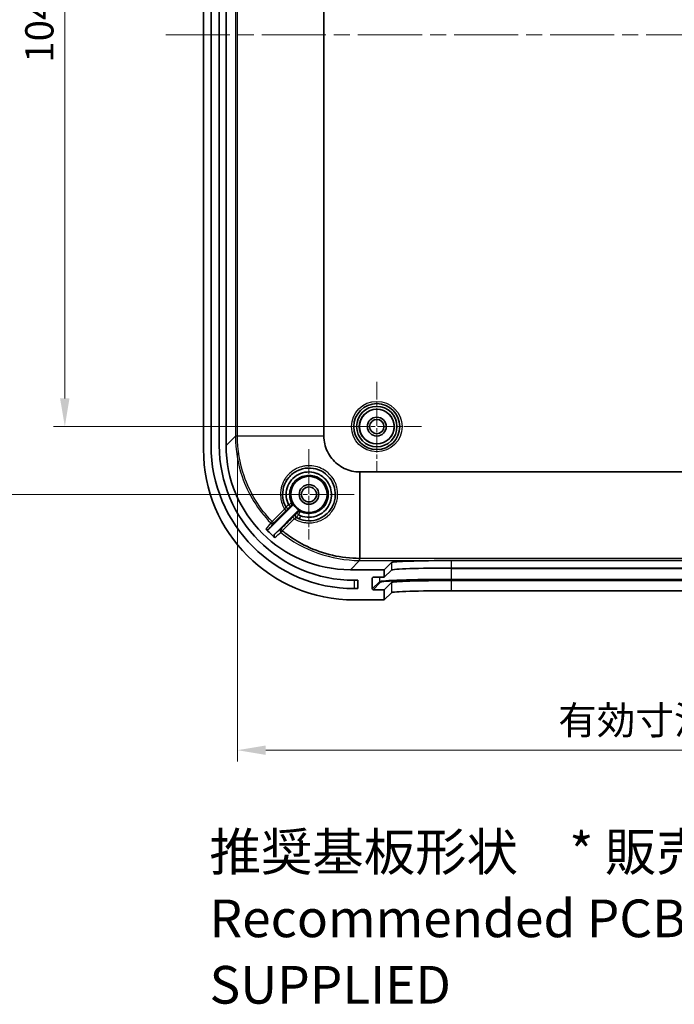
# Model space of a CAD drawing. Units: millimetres. Extents: x 22 to 3581, y 12 to 574.
# Drawn here: x 1931 to 2018, y 276 to 407 of the extents above; entities that cross this region are included whole.
import ezdxf

# ---------------------------------------------------------------- set-up
doc = ezdxf.new("R2010")
doc.units = ezdxf.units.MM
doc.header["$LTSCALE"] = 1.5
doc.linetypes.add('CHAIN', pattern=[0.3543, 0.2362, -0.0295, 0.0591, -0.0295])
doc.layers.get('Defpoints').update_dxf_attribs({"lineweight": 25})
for name, color, linetype, lineweight in [('Center Mark (ISO)', 131, 'Continuous', 18), ('Centerline (ISO)', 131, 'Continuous', 18), ('Dimension (ISO)', 7, 'Continuous', 18), ('Symbol (ISO)', 7, 'Continuous', 18), ('Visible (ISO)', 7, 'Continuous', 35), ('Visible Narrow (ISO)', 7, 'Continuous', 25)]:
    doc.layers.add(name, color=color, linetype=linetype, lineweight=lineweight)
doc.styles.add('Note Text (TK)', font='txt')
doc.dimstyles.new('Default - Method 1b (TK)', dxfattribs={"dimscale": 1.5, "dimtxt": 2.5, "dimasz": 2.5, "dimexe": 1, "dimexo": 1.5, "dimgap": 1, "dimtad": 1, "dimtoh": 1, "dimrnd": 1e-08, "dimdsep": 46, "dimtxsty": 'Note Text (TK)', "dimcen": 0.09, "dimdle": 5, "dimclrd": 100, "dimclre": 100, "dimclrt": 7, "dimadec": 1, "dimazin": 1, "dimtfac": 1, "dimtmove": 0, "dimatfit": 3, "dimfxl": 1, "dimtolj": 1, "dimlwd": -1, "dimlwe": -1, "dimarcsym": 0})

# ---------------------------------------------------------------- blocks, each defined once
blk = doc.blocks.new('*D47')
at = {"layer": 'Defpoints', "color": 0}
for p in [(1978.51, 457.06), (1937.11, 353.06), (1978.51, 353.06)]:
    blk.add_point(p, dxfattribs=at)
at = {"layer": 'Dimension (ISO)', "color": 100}
for p, q in [((1976.26, 457.06), (1935.61, 457.06)), ((1937.11, 453.31), (1937.11, 356.81)), ((1976.26, 353.06), (1935.61, 353.06))]:
    blk.add_line(p, q, dxfattribs=at)
for points in [[(1936.48, 453.31), (1937.73, 453.31), (1937.11, 457.06)], [(1936.48, 356.81), (1937.73, 356.81), (1937.11, 353.06)]]:
    blk.add_solid(points, dxfattribs=at)
at = {"layer": 'Dimension (ISO)', "color": 7, "insert": (1933.73, 401.34), "char_height": 3.75, "attachment_point": 4, "rotation": 90, "style": 'Note Text (TK)'}
blk.add_mtext('\\A1;104', dxfattribs=at)
blk = doc.blocks.new('*D48')
at = {"layer": 'Defpoints', "color": 0}
for p in [(1921.72, 466.06), (1969.51, 466.06), (1969.51, 344.06)]:
    blk.add_point(p, dxfattribs=at)
at = {"layer": 'Dimension (ISO)', "color": 100}
for p, q in [((1967.26, 466.06), (1920.22, 466.06)), ((1921.72, 347.81), (1921.72, 462.31)), ((1967.26, 344.06), (1920.22, 344.06))]:
    blk.add_line(p, q, dxfattribs=at)
for points in [[(1921.09, 462.31), (1922.34, 462.31), (1921.72, 466.06)], [(1921.09, 347.81), (1922.34, 347.81), (1921.72, 344.06)]]:
    blk.add_solid(points, dxfattribs=at)
at = {"layer": 'Dimension (ISO)', "color": 7, "insert": (1918.34, 401.4), "char_height": 3.75, "attachment_point": 4, "rotation": 90, "style": 'Note Text (TK)'}
blk.add_mtext('\\A1;122', dxfattribs=at)
blk = doc.blocks.new('*D51')
at = {"layer": 'Defpoints', "color": 0}
for p in [(1960.02, 351.83), (2101, 351.83), (2101, 310.12)]:
    blk.add_point(p, dxfattribs=at)
at = {"layer": 'Dimension (ISO)', "color": 100}
for p, q in [((1960.02, 349.58), (1960.02, 308.62)), ((2101, 349.58), (2101, 308.62)), ((1963.77, 310.12), (2097.25, 310.12))]:
    blk.add_line(p, q, dxfattribs=at)
for points in [[(1963.77, 310.74), (1963.77, 309.49), (1960.02, 310.12)], [(2097.25, 310.74), (2097.25, 309.49), (2101, 310.12)]]:
    blk.add_solid(points, dxfattribs=at)
at = {"layer": 'Dimension (ISO)', "color": 7, "insert": (2001.44, 314.09), "char_height": 3.75, "attachment_point": 4, "style": 'Note Text (TK)'}
blk.add_mtext('\\A1; 有効寸法 / Max dim. 141', dxfattribs=at)

msp = doc.modelspace()

# ---------------------------------------------------------------- linework, layer by layer
at = {"layer": 'Center Mark (ISO)', "linetype": 'CHAIN', "ltscale": 6.611584}
for p, q in [((1978.5089, 359.0121), (1978.5089, 347.1121)), ((1984.4589, 353.0621), (1972.5589, 353.0621))]:
    msp.add_line(p, q, dxfattribs=at)
at = {"layer": 'Center Mark (ISO)', "linetype": 'CHAIN', "ltscale": 6.667144}
for p, q in [((1969.5089, 350.0621), (1969.5089, 338.0621)), ((1975.5089, 344.0621), (1963.5089, 344.0621))]:
    msp.add_line(p, q, dxfattribs=at)
at = {"layer": 'Centerline (ISO)', "linetype": 'CHAIN', "ltscale": 23.990969}
msp.add_line((1950.5089, 405.0621), (2110.5089, 405.0621), dxfattribs=at)
at = {"layer": 'Visible (ISO)'}
for p, q in [((1955.5089, 460.0743), (1955.5089, 350.0499)), ((1956.5089, 350.5621), (1956.5089, 459.5621)), ((1957.6089, 459.5621), (1957.6089, 350.5621)), ((1958.5089, 350.5521), (1958.5089, 459.5722)), ((1971.4835, 351.8267), (1971.4835, 458.2975)), ((1971.4835, 351.8175), (1971.4835, 351.8267)), ((1976.2734, 347.0367), (1976.2643, 347.0367)), ((2084.7443, 347.0367), (1976.2734, 347.0367)), ((1964.2028, 339.4631), (1967.2935, 342.5539)), ((1968.0006, 341.8467), (1964.9594, 338.8056)), ((1979.5089, 334.0621), (1980.444, 335.0145)), ((1988.4393, 335.2843), (2072.5784, 335.2843)), ((1979.5089, 334.0621), (1974.9988, 334.0621)), ((1979.5089, 333.0639), (1979.5089, 334.0621)), ((1979.5089, 333.0639), (1980.444, 334.0164)), ((1988.4393, 334.2862), (2072.5784, 334.2862)), ((1975.5089, 332.6621), (1976.0089, 332.6621)), ((1976.0089, 332.6621), (1976.0089, 331.5621)), ((1977.9097, 331.513), (1977.9114, 332.9639)), ((1978.0116, 333.0639), (1979.5089, 333.0639)), ((1980.444, 332.3654), (1979.5089, 331.4129)), ((2072.5784, 332.6352), (1988.4393, 332.6352)), ((1976.0089, 331.5621), (1975.5089, 331.5621)), ((1979.5089, 331.4129), (1978.0096, 331.4129)), ((1979.5089, 330.0621), (1979.5089, 331.4129)), ((1980.444, 331.0145), (1979.5089, 330.0621)), ((2072.5784, 331.2843), (1988.4393, 331.2843)), ((1975.4967, 330.0621), (1979.5089, 330.0621))]:
    msp.add_line(p, q, dxfattribs=at)
for centre, radius in [((1978.5089, 353.0621), 3.05), ((1978.5089, 353.0621), 2.68), ((1978.5089, 353.0621), 2.3), ((1978.5089, 353.0621), 1.25), ((1978.5089, 353.0621), 0.95), ((1969.5089, 344.0621), 2.4), ((1969.5089, 344.0621), 1.3), ((1969.5089, 344.0621), 1)]:
    msp.add_circle(centre, radius, dxfattribs=at)
for centre, radius, start, end in [((1975.5089, 350.5621), 19, 180, 270), ((1975.5089, 350.5621), 17.9, 180, 270), ((1969.5089, 344.0621), 2.4518, 208.099301, 241.900699)]:
    msp.add_arc(centre, radius, start, end, dxfattribs=at)
for centre, major_axis, ratio, start_param, end_param in [((1975.0189, 350.5722), (-11.6815, -11.6815), 0.99878277, 5.49839613, 7.06797448), ((1975.5211, 350.0743), (-14.1594, -14.1594), 0.99878277, 5.49839613, 7.06797448), ((1968.0586, 343.5225), (-1.2418, -0.8645), 0.16228213, 6.26161423, 6.31239251), ((1968.9974, 342.65), (0.8911, 1.2818), 0.15972991, 3.11275558, 3.16267116), ((1969.4874, 344.0379), (-2.2796, 1.9676), 0.99817763, 1.8068321, 1.90742432), ((1975.5253, 351.0785), (-11.6815, -11.6815), 0.99878277, 6.27745566, 6.37634678), ((1988.4393, 335.005), (-8, 0), 0.03492077, 4.71238898, 6.24891302), ((1988.4393, 334.0068), (8, 0), 0.03492077, 1.57079633, 3.10732036), ((1978.0115, 332.9639), (0.0701, 0.0714), 0.99880466, 0.77562426, 2.34642059), ((1988.4393, 332.3558), (-8, 0), 0.03492077, 4.71238898, 6.24891302), ((1978.0097, 331.513), (-0.0701, -0.0714), 0.99880466, 5.48801324, 7.05880957), ((1988.4393, 331.005), (8, 0), 0.03492077, 1.57079633, 3.10732036)]:
    msp.add_ellipse(centre, major_axis=major_axis, ratio=ratio, start_param=start_param, end_param=end_param, dxfattribs=at)
for points, knots in [([(1976.2643, 347.0367), (1975.547, 347.0381), (1974.1169, 347.367), (1972.6886, 348.5079), (1971.7325, 350.0288), (1971.4848, 351.1003), (1971.4835, 351.8175)], [-0.78289034, -0.78289034, -0.78289034, -0.78289034, -0.33552443, 0.11184148, 0.33552443, 0.78289034, 0.78289034, 0.78289034, 0.78289034]), ([(1966.4307, 342.3963), (1966.227, 342.7733), (1965.9417, 343.656), (1966.0533, 345.0772), (1966.7532, 346.3802), (1967.9181, 347.2938), (1969.3482, 347.6583), (1971.304, 347.3462), (1972.7912, 345.862), (1973.1041, 343.9067), (1972.7434, 342.4769), (1971.8314, 341.3101), (1970.529, 340.6078), (1969.106, 340.4943), (1968.2214, 340.7795), (1967.8431, 340.984)], [1.30588497, 1.30588497, 1.30588497, 1.30588497, 1.44549585, 1.60311229, 1.76072874, 1.91834518, 2.07596162, 2.23357807, 2.54881096, 2.7064274, 2.86404384, 3.02166029, 3.17927673, 3.33689318, 3.47698624, 3.47698624, 3.47698624, 3.47698624]), ([(1966.8141, 342.6626), (1966.6399, 343.0004), (1966.4153, 343.7617), (1966.5369, 344.9588), (1967.1231, 346.026), (1968.3954, 347.0441), (1969.7356, 347.1421), (1970.5365, 346.8474), (1970.584, 346.8285)], [0.25268645, 0.25268645, 0.25268645, 0.25268645, 0.385737442, 0.525886047, 0.666034653, 0.806183258, 1.08648047, 1.104359858, 1.104359858, 1.104359858, 1.104359858]), ([(1970.584, 346.8285), (1970.7228, 346.7733), (1971.4008, 346.4417), (1971.9791, 345.8184), (1972.2479, 345.2121), (1972.2715, 345.1541)], [1.104359858, 1.104359858, 1.104359858, 1.104359858, 1.156554772, 1.366777681, 1.388695875, 1.388695875, 1.388695875, 1.388695875]), ([(1972.2719, 345.1531), (1972.3987, 344.8406), (1972.5594, 344.1101), (1972.3868, 342.9688), (1971.7483, 341.9297), (1970.756, 341.2192), (1969.5629, 340.9501), (1968.759, 341.0932), (1968.3865, 341.2403)], [1.388823757, 1.388823757, 1.388823757, 1.388823757, 1.506926286, 1.647074892, 1.787223498, 1.927372103, 2.067520709, 2.207669315, 2.207669315, 2.207669315, 2.207669315]), ([(1967.0279, 342.4516), (1967.0274, 342.4514), (1967.0222, 342.456), (1967.0127, 342.4648), (1967.0025, 342.4744), (1966.9875, 342.4887), (1966.9683, 342.5074), (1966.9492, 342.5259), (1966.9263, 342.5484), (1966.9011, 342.5733), (1966.876, 342.5981), (1966.849, 342.625), (1966.8214, 342.6525)], [-0.0460474226, -0.0460474226, -0.0460474226, -0.0460474226, -0.035137637, -0.035137637, -0.035137637, -0.0233786597, -0.0233786597, -0.0233786597, -0.0116752157, -0.0116752157, -0.0116752157, 0, 0, 0, 0]), ([(1967.2935, 342.5539), (1967.3211, 342.5815), (1967.3431, 342.6143), (1967.3582, 342.6503), (1967.3643, 342.6649), (1967.3692, 342.6799), (1967.3729, 342.6951), (1967.3783, 342.7176), (1967.3811, 342.7407), (1967.3812, 342.764), (1967.3813, 342.7889), (1967.3783, 342.8137), (1967.3724, 342.8378), (1967.3665, 342.862), (1967.3577, 342.8853), (1967.346, 342.9073)], [0, 0, 0, 0, 0.0117193193, 0.0117193193, 0.0117193193, 0.0164531904, 0.0164531904, 0.0164531904, 0.0234384453, 0.0234384453, 0.0234384453, 0.0309026812, 0.0309026812, 0.0309026812, 0.0383669364, 0.0383669364, 0.0383669364, 0.0383669364]), ([(1968.1008, 341.3728), (1968.0733, 341.4003), (1968.0464, 341.4274), (1968.0214, 341.4526), (1967.9969, 341.4774), (1967.9747, 341.5001), (1967.9561, 341.5191), (1967.9368, 341.539), (1967.9219, 341.5545), (1967.9119, 341.5651), (1967.9027, 341.5749), (1967.8979, 341.5804), (1967.8981, 341.5809)], [-0.0461260998, -0.0461260998, -0.0461260998, -0.0461260998, -0.0344372629, -0.0344372629, -0.0344372629, -0.0229343427, -0.0229343427, -0.0229343427, -0.0109496869, -0.0109496869, -0.0109496869, 0.0002257452, 0.0002257452, 0.0002257452, 0.0002257452]), ([(1968.354, 341.8993), (1968.3196, 341.9177), (1968.2818, 341.9289), (1968.243, 341.9328), (1968.2091, 341.9363), (1968.1749, 341.9341), (1968.1419, 341.9261), (1968.137, 341.925), (1968.1322, 341.9237), (1968.1275, 341.9222), (1968.1036, 341.9152), (1968.0808, 341.9051), (1968.0594, 341.8924), (1968.038, 341.8796), (1968.0182, 341.8643), (1968.0006, 341.8467)], [0, 0, 0, 0, 0.0117193248, 0.0117193248, 0.0117193248, 0.0219428915, 0.0219428915, 0.0219428915, 0.0234384571, 0.0234384571, 0.0234384571, 0.0309026848, 0.0309026848, 0.0309026848, 0.0383669365, 0.0383669365, 0.0383669365, 0.0383669365]), ([(1963.7771, 339.4641), (1963.7918, 339.4492), (1963.8081, 339.436), (1963.843, 339.4133), (1963.8617, 339.4037), (1963.9156, 339.3825), (1963.9525, 339.3752), (1964.0267, 339.3751), (1964.0637, 339.3822), (1964.1177, 339.4031), (1964.1365, 339.4126), (1964.1716, 339.4352), (1964.188, 339.4483), (1964.2028, 339.4631)], [-0.0472835006, -0.0472835006, -0.0472835006, -0.0472835006, -0.0410277236, -0.0410277236, -0.0347708304, -0.0347708304, -0.0236555669, -0.0236555669, -0.0125355637, -0.0125355637, -0.0062678299, -0.0062678299, 0, 0, 0, 0]), ([(1964.9594, 338.8056), (1964.9431, 338.7892), (1964.9287, 338.7708), (1964.9046, 338.7314), (1964.8947, 338.7102), (1964.8756, 338.6534), (1964.8701, 338.6163), (1964.8734, 338.5427), (1964.8823, 338.5063), (1964.9065, 338.4514), (1964.9182, 338.4312), (1964.946, 338.3941), (1964.962, 338.3771), (1964.9798, 338.3623)], [-0.0498876949, -0.0498876949, -0.0498876949, -0.0498876949, -0.0429484693, -0.0429484693, -0.0360097713, -0.0360097713, -0.0249581591, -0.0249581591, -0.013908806, -0.013908806, -0.0069540223, -0.0069540223, 0, 0, 0, 0]), ([(1976.2327, 335.5728), (1973.8091, 335.5728), (1971.3856, 336.1286), (1969.2028, 337.1786), (1968.3544, 337.5867), (1967.5422, 338.0694), (1966.7768, 338.6176), (1966.5015, 338.8147), (1966.2327, 339.0209), (1965.9705, 339.2354)], [-2.54414299, -2.54414299, -2.54414299, -2.54414299, -1.81810143, -1.81810143, -1.81810143, -1.53592701, -1.53592701, -1.53592701, -1.43444496, -1.43444496, -1.43444496, -1.43444496])]:
    msp.add_open_spline(points, degree=3, knots=knots, dxfattribs=at)
at = {"layer": 'Visible Narrow (ISO)'}
for p, q in [((1959.7427, 458.2975), (1959.7427, 351.8267)), ((1960.0196, 351.8267), (1960.0196, 458.2975)), ((1959.7427, 351.7859), (1958.5089, 350.5521)), ((1959.7427, 351.8267), (1960.0196, 351.8267)), ((1959.7427, 351.8267), (1959.7427, 351.7957)), ((1959.7427, 351.7957), (1959.7427, 351.7859)), ((1960.0196, 351.7958), (1960.0196, 351.8267)), ((1960.0196, 351.8267), (1971.4835, 351.8267)), ((1971.4835, 351.8175), (1960.0196, 351.7958)), ((1960.0196, 351.7859), (1960.0196, 351.7958)), ((1976.2425, 335.5728), (1976.2643, 347.0367)), ((1976.2734, 347.0367), (1976.2734, 335.5728)), ((1966.2727, 342.1133), (1964.6264, 340.4656)), ((1964.8535, 340.2681), (1966.5012, 341.9171)), ((1966.9067, 342.327), (1966.906, 342.3282)), ((1967.7749, 341.4592), (1967.7737, 341.4599)), ((1974.9988, 334.0621), (1976.2326, 335.2959)), ((1976.2326, 335.2959), (1976.2425, 335.2959)), ((1976.2425, 335.5728), (1976.2327, 335.5728)), ((1976.2734, 335.5728), (1976.2425, 335.5728)), ((1976.2425, 335.2959), (1976.2734, 335.2959)), ((1976.2734, 335.2959), (1976.2734, 335.5728)), ((2084.7443, 335.5728), (1976.2734, 335.5728)), ((1976.2734, 335.2959), (2084.7443, 335.2959)), ((1980.444, 335.0145), (1980.444, 334.0164)), ((1988.4393, 334.2862), (1988.4393, 335.2843)), ((1988.4412, 334.2862), (1988.4412, 334.2401)), ((1988.4412, 334.2401), (2072.5766, 334.2401)), ((1988.4412, 332.791), (1988.4412, 334.2401)), ((1975.5089, 332.6621), (1975.5089, 331.5621)), ((1978.8468, 332.4675), (1977.9097, 331.513)), ((1977.9114, 332.9639), (1978.0096, 333.0639)), ((1978.0096, 331.4129), (1978.9467, 332.3674)), ((1978.8468, 333.0639), (1978.8468, 332.4675)), ((1980.444, 332.3654), (1980.444, 331.0145)), ((1988.4393, 331.2843), (1988.4393, 332.6352)), ((1988.4412, 332.6876), (1988.4412, 332.791)), ((2072.5766, 332.791), (1988.4412, 332.791)), ((1988.4412, 332.6876), (2072.5766, 332.6876))]:
    msp.add_line(p, q, dxfattribs=at)
for radius in [3.35, 2.3282]:
    msp.add_circle((1978.5089, 353.0621), radius, dxfattribs=at)
for centre, major_axis, ratio, start_param, end_param in [((1960.0425, 351.7957), (-0.3, 0), 0.00006486, 4.78890963, 6.24827869), ((1960.0425, 351.7859), (-0.3, 0), 0.00001816, 4.78890949, 6.24827907), ((1966.6945, 342.5391), (-0.2637, -0.143), 0.99998508, 0, 1.85941669), ((1966.6939, 342.5404), (-0.2341, -0.1876), 0.99998603, 6.10911445, 6.28318531), ((1966.9413, 342.7879), (0.2121, 0.2121), 0.99999337, 4.71238898, 5.95844328), ((1966.2891, 342.1292), (0.2122, -0.212), 0.07630728, 4.71124063, 6.27793401), ((1966.6939, 342.5404), (-0.2121, -0.2121), 0.99998751, 0.24145063, 1.57079633), ((1967.5765, 340.8429), (-0.212, 0.2122), 0.07580337, 0.0052511, 1.57967845), ((1967.9871, 341.2471), (-0.2121, -0.2121), 0.99998751, 4.71238898, 6.04386952), ((1967.9858, 341.2478), (-0.2121, -0.2121), 0.99998751, 4.71238898, 6.57196821), ((1968.2346, 341.4946), (0.2121, 0.2121), 0.99999337, 0.32473154, 1.57079633), ((1968.4093, 341.2709), (-0.1833, -0.4652), 0.01999463, 4.78612564, 6.24768063), ((1964.6414, 340.4802), (-0.2148, -0.2095), 0.00001, 4.78877904, 6.23383832), ((1964.6414, 340.4802), (0.2333, -0.1886), 0.99876589, 4.5945626, 6.17756519), ((1964.6414, 340.4802), (0.2122, -0.212), 0.07630956, 4.71143109, 6.27793401), ((1967.9871, 341.2471), (-0.188, -0.2338), 0.99998605, 0, 0.17578329), ((1965.9833, 339.251), (-0.1888, 0.2331), 0.99874311, 0.10465562, 1.77512003), ((1965.9833, 339.251), (-0.212, 0.2122), 0.07593507, 0.00525115, 1.57789527), ((1965.9833, 339.251), (-0.1899, -0.2323), 0.00001, 0.04910238, 1.49440559), ((1976.2326, 335.5958), (0, -0.3), 0.00001816, 0.03490687, 1.49427596), ((1976.2425, 335.5958), (0, -0.3), 0.00006486, 0.03490655, 1.49427566), ((1988.4412, 333.9051), (9.6, 0), 0.0348995, 1.57079633, 2.42818586), ((1988.4412, 332.456), (-9.6, 0), 0.0348995, 4.71238898, 6.24893388), ((1978.9467, 332.4673), (-0.0714, 0.0701), 0.99880466, 0.77562426, 2.34642059), ((1988.4412, 332.3561), (-9.5, 0), 0.0348995, 4.71238898, 6.24893388)]:
    msp.add_ellipse(centre, major_axis=major_axis, ratio=ratio, start_param=start_param, end_param=end_param, dxfattribs=at)
for points, knots in [([(1959.7427, 351.7859), (1959.7427, 349.9651), (1960.0469, 348.1441), (1960.6387, 346.4224), (1961.4278, 344.1268), (1962.7318, 342.009), (1964.4269, 340.271)], [0, 0, 0, 0, 0.53630825, 0.53630825, 0.53630825, 1.25138591, 1.25138591, 1.25138591, 1.25138591]), ([(1964.625, 340.4642), (1962.9584, 342.173), (1960.7159, 345.8175), (1960.0196, 349.9957), (1960.0196, 351.7859)], [-1.25138544, -1.25138544, -1.25138544, -1.25138544, -0.53630825, 0, 0, 0, 0]), ([(1967.5623, 340.825), (1968.0117, 340.5544), (1968.518, 340.3788), (1969.121, 340.302), (1969.2042, 340.2942), (1969.7276, 340.2626), (1970.1723, 340.3131), (1970.6484, 340.454), (1970.7017, 340.4711), (1971.1971, 340.642), (1971.611, 340.8774), (1971.9928, 341.2001), (1972.0169, 341.2211), (1972.4083, 341.5695), (1972.7116, 341.9686), (1972.9351, 342.4243), (1972.9418, 342.4383), (1973.1648, 342.9077), (1973.2882, 343.4067), (1973.3122, 343.9139), (1973.3124, 343.9177), (1973.3291, 344.2943), (1973.2906, 344.6697), (1973.1605, 345.1777), (1973.1145, 345.3219), (1972.9962, 345.6262), (1972.921, 345.785), (1972.6641, 346.2416), (1972.4504, 346.5207), (1972.0691, 346.9013), (1971.9243, 347.0261), (1971.5045, 347.3369), (1971.2115, 347.4989), (1970.888, 347.624), (1970.8741, 347.6293), (1970.554, 347.7487), (1970.233, 347.823), (1969.7262, 347.873), (1969.5433, 347.8778), (1969.1605, 347.8603), (1968.9608, 347.8352), (1968.448, 347.7296), (1968.1399, 347.6244), (1967.6962, 347.4057), (1967.5473, 347.3192), (1967.1129, 347.0262), (1966.8482, 346.7887), (1966.5399, 346.4229), (1966.4634, 346.3222), (1966.1676, 345.8899), (1965.9945, 345.5264), (1965.8638, 345.0826), (1965.8471, 345.0197), (1965.7269, 344.5171), (1965.7008, 344.0587), (1965.7567, 343.6028), (1965.7576, 343.5956), (1965.8255, 343.0683), (1966.0016, 342.5623), (1966.2727, 342.1133)], [-3.49450962, -3.49450962, -3.49450962, -3.49450962, -3.33688646, -3.33688646, -3.31177592, -3.31177592, -3.1792534, -3.1792534, -3.16243551, -3.16243551, -3.02165437, -3.02165437, -3.01204277, -3.01204277, -2.86400848, -2.86400848, -2.85933291, -2.85933291, -2.70765321, -2.70765321, -2.70651359, -2.70651359, -2.59418797, -2.59418797, -2.54872548, -2.54872548, -2.49595662, -2.49595662, -2.39102426, -2.39102426, -2.33354341, -2.33354341, -2.23365023, -2.23365023, -2.22915793, -2.22915793, -2.13082747, -2.13082747, -2.07592347, -2.07592347, -2.01553453, -2.01553453, -1.91837755, -1.91837755, -1.86669403, -1.86669403, -1.76073513, -1.76073513, -1.72274623, -1.72274623, -1.60313747, -1.60313747, -1.58358359, -1.58358359, -1.44770117, -1.44770117, -1.44550112, -1.44550112, -1.2878794, -1.2878794, -1.2878794, -1.2878794]), ([(1967.2101, 342.9212), (1967.1698, 343.0023), (1967.134, 343.0853), (1967.1027, 343.1696), (1966.9874, 343.4802), (1966.9325, 343.8196), (1966.9438, 344.1505), (1966.9524, 344.4034), (1966.9994, 344.6587), (1967.0824, 344.8994), (1967.1082, 344.9744), (1967.1375, 345.048), (1967.1699, 345.1198), (1967.3067, 345.4226), (1967.5069, 345.7032), (1967.7485, 345.931), (1967.9503, 346.1213), (1968.1871, 346.281), (1968.4405, 346.3971), (1968.4904, 346.42), (1968.541, 346.4412), (1968.5921, 346.4608), (1968.9012, 346.5791), (1969.2397, 346.6376), (1969.571, 346.6297), (1969.8703, 346.6226), (1970.1735, 346.5613), (1970.4532, 346.4508)], [-0.982646167, -0.982646167, -0.982646167, -0.982646167, -0.950428835, -0.950428835, -0.950428835, -0.831610702, -0.831610702, -0.831610702, -0.740791144, -0.740791144, -0.740791144, -0.712483411, -0.712483411, -0.712483411, -0.593133028, -0.593133028, -0.593133028, -0.49342912, -0.49342912, -0.49342912, -0.47377282, -0.47377282, -0.47377282, -0.354808917, -0.354808917, -0.354808917, -0.247298182, -0.247298182, -0.247298182, -0.247298182]), ([(1970.4538, 346.4524), (1970.4575, 346.451), (1970.4612, 346.4495), (1970.4891, 346.4384), (1970.5132, 346.4283), (1970.8297, 346.2902), (1971.1018, 346.1022), (1971.3344, 345.8687), (1971.3414, 345.8615), (1971.5791, 345.6173), (1971.7679, 345.3307), (1971.8913, 345.024)], [-0.247298182, -0.247298182, -0.247298182, -0.247298182, -0.245891637, -0.245891637, -0.236554348, -0.236554348, -0.122151912, -0.122151912, -0.118557318, -0.118557318, 0, 0, 0, 0]), ([(1971.8913, 345.024), (1971.8929, 345.0202), (1972.1511, 344.3738), (1972.1165, 342.8714), (1970.4544, 341.3662), (1968.9741, 341.4634), (1968.368, 341.7634)], [-1.918431797, -1.918431797, -1.918431797, -1.918431797, -1.916967957, -1.669483306, -1.421998655, -1.180430441, -1.180430441, -1.180430441, -1.180430441]), ([(1966.4307, 342.3963), (1966.4312, 342.3953), (1966.4253, 342.3797), (1966.3819, 342.2936), (1966.3169, 342.1828), (1966.2727, 342.1133)], [0, 0, 0, 0, 0.0196144365, 0.0457670186, 0.0915340372, 0.0915340372, 0.0915340372, 0.0915340372]), ([(1966.8141, 342.6626), (1966.7132, 342.5932), (1966.6152, 342.525), (1966.5443, 342.4756), (1966.5037, 342.4473), (1966.4723, 342.4255), (1966.4528, 342.4122), (1966.4388, 342.4027), (1966.4309, 342.3977), (1966.43, 342.3977)], [-0.0307080526, -0.0307080526, -0.0307080526, -0.0307080526, -0.0153540263, -0.0153540263, -0.0153540263, -0.006580297, -0.006580297, -0.006580297, -0.0002811199, -0.0002811199, -0.0002811199, -0.0002811199]), ([(1967.2101, 342.9212), (1967.2096, 342.919), (1967.167, 342.8894), (1967.0969, 342.8413), (1967.0244, 342.7918), (1966.9237, 342.7231), (1966.8214, 342.6525)], [-0.0306708195, -0.0306708195, -0.0306708195, -0.0306708195, -0.0156210105, -0.0156210105, -0.0156210105, -0.0000801099, -0.0000801099, -0.0000801099, -0.0000801099]), ([(1966.906, 342.3282), (1966.9059, 342.3283), (1966.9121, 342.3348), (1966.9488, 342.3722), (1966.9972, 342.4208), (1967.0279, 342.4516)], [0, 0, 0, 0, 0.006580297, 0.0153540263, 0.0286043447, 0.0286043447, 0.0286043447, 0.0286043447]), ([(1967.0279, 342.4516), (1967.059, 342.4827), (1967.1232, 342.5466), (1967.1531, 342.5758), (1967.1535, 342.5757)], [0.0020980101, 0.0020980101, 0.0020980101, 0.0020980101, 0.0154196193, 0.0307785652, 0.0307785652, 0.0307785652, 0.0307785652]), ([(1966.5012, 341.9171), (1966.6087, 342.0247), (1966.7721, 342.1889), (1966.8886, 342.3073), (1966.9068, 342.3267), (1966.9067, 342.327)], [-0.0915340372, -0.0915340372, -0.0915340372, -0.0915340372, -0.0457670186, -0.0196144365, 0, 0, 0, 0]), ([(1967.7737, 341.4599), (1967.7733, 341.4601), (1967.7474, 341.4354), (1967.6208, 341.3106), (1967.4718, 341.1624), (1967.3644, 341.0551)], [-0.0913711434, -0.0913711434, -0.0913711434, -0.0913711434, -0.0652651024, -0.0456855717, 0, 0, 0, 0]), ([(1967.8981, 341.5809), (1967.8673, 341.5502), (1967.8237, 341.5068), (1967.7838, 341.4675), (1967.7751, 341.4592), (1967.7749, 341.4592)], [0.0021016454, 0.0021016454, 0.0021016454, 0.0021016454, 0.0153205536, 0.0218865052, 0.0306411072, 0.0306411072, 0.0306411072, 0.0306411072]), ([(1967.8444, 340.9833), (1967.8447, 340.9843), (1967.8542, 340.9981), (1967.8712, 341.0223), (1967.884, 341.0404), (1967.901, 341.0645), (1967.9213, 341.0934), (1967.9712, 341.1642), (1968.0405, 341.2633), (1968.1109, 341.3654)], [-0.0303670552, -0.0303670552, -0.0303670552, -0.0303670552, -0.0218865052, -0.0218865052, -0.0218865052, -0.0155457024, -0.0155457024, -0.0155457024, 0, 0, 0, 0]), ([(1968.0225, 341.7068), (1968.0225, 341.7064), (1967.9932, 341.6764), (1967.9292, 341.6121), (1967.8981, 341.5809)], [0, 0, 0, 0, 0.0153927468, 0.0287470507, 0.0287470507, 0.0287470507, 0.0287470507]), ([(1968.1008, 341.3728), (1968.1707, 341.4739), (1968.2383, 341.5736), (1968.2875, 341.6462), (1968.3363, 341.7183), (1968.3662, 341.7625), (1968.368, 341.7634)], [-0.0307643112, -0.0307643112, -0.0307643112, -0.0307643112, -0.0153927468, -0.0153927468, -0.0153927468, -0.0001296503, -0.0001296503, -0.0001296503, -0.0001296503]), ([(1967.5623, 340.825), (1967.6318, 340.8691), (1967.702, 340.9106), (1967.7547, 340.9396), (1967.7773, 340.952), (1967.7965, 340.9621), (1967.8112, 340.9695), (1967.8307, 340.9794), (1967.842, 340.9845), (1967.8431, 340.984)], [0, 0, 0, 0, 0.0456855717, 0.0456855717, 0.0456855717, 0.0652651024, 0.0652651024, 0.0652651024, 0.0913711434, 0.0913711434, 0.0913711434, 0.0913711434])]:
    msp.add_open_spline(points, degree=3, knots=knots, dxfattribs=at)
for points in [[(1967.1535, 342.5757), (1967.1998, 342.5681), (1967.2465, 342.5608), (1967.2935, 342.5539)], [(1967.346, 342.9073), (1967.3005, 342.9115), (1967.2552, 342.9162), (1967.2101, 342.9212)], [(1967.3644, 341.0551), (1966.8333, 340.5244), (1966.3022, 339.9938), (1965.7712, 339.4631)], [(1968.0006, 341.8467), (1968.0076, 341.7998), (1968.0149, 341.7531), (1968.0225, 341.7068)], [(1968.368, 341.7634), (1968.363, 341.8084), (1968.3583, 341.8537), (1968.354, 341.8993)], [(1964.4269, 340.271), (1964.2102, 340.0019), (1963.9936, 339.733), (1963.7771, 339.4641)], [(1964.2028, 339.4631), (1964.4196, 339.7313), (1964.6365, 339.9997), (1964.8535, 340.2681)], [(1965.9705, 339.2354), (1966.5, 339.7639), (1967.0311, 340.2944), (1967.5623, 340.825)], [(1965.7712, 339.4631), (1965.5005, 339.2438), (1965.2299, 339.0246), (1964.9594, 338.8056)], [(1964.9798, 338.3623), (1965.251, 338.5811), (1965.5223, 338.8), (1965.7936, 339.019)], [(1965.7936, 339.019), (1968.7106, 336.6343), (1972.4652, 335.296), (1976.2326, 335.2959)]]:
    msp.add_open_spline(points, degree=3, dxfattribs=at)

# ---------------------------------------------------------------- texts
at = {"layer": 'Symbol (ISO)', "color": 7, "insert": (1956.3147, 287.1514), "char_height": 5, "width": 156.66667, "attachment_point": 4, "line_spacing_factor": 1.058182, "style": 'Note Text (TK)'}
msp.add_mtext('{推奨基板形状\u3000* 販売していません\\PRecommended PCB dimension\u3000* NOT SUPPLIED}', dxfattribs=at)

# ---------------------------------------------------------------- dimensions: what is measured, and where the dimension line sits
at = {"layer": 'Dimension (ISO)', "color": 100}
for base, p1, p2, picture, middle in [((1921.7176, 466.0621), (1969.5089, 344.0621), (1969.5089, 466.0621), '*D48', (1921.7176, 405.0621)), ((1937.1098, 353.0621), (1978.5089, 457.0621), (1978.5089, 353.0621), '*D47', (1937.1098, 405.0621))]:
    dim = msp.add_linear_dim(base=base, p1=p1, p2=p2, angle=90, dimstyle='Default - Method 1b (TK)', override={"dimtoh": 0, "dimdec": 2, "dimtp": 0, "dimtm": 0, "dimtdec": 2, "dimtofl": 0, "dimatfit": 1}, dxfattribs=at)
    dim.commit()
    dim.dimension.update_dxf_attribs({"geometry": picture, "text_midpoint": middle, "dimtype": 160})
dim = msp.add_linear_dim(base=(2100.9981, 310.1156), p1=(1960.0196, 351.8267), p2=(2100.9981, 351.8267), angle=180, text=' 有効寸法 / Max dim. 141', dimstyle='Default - Method 1b (TK)', override={"dimtoh": 0, "dimdec": 2, "dimtp": 0, "dimtm": 0, "dimtdec": 2, "dimtofl": 0, "dimatfit": 1}, dxfattribs=at)
dim.commit()
dim.dimension.update_dxf_attribs({"geometry": '*D51', "text_midpoint": (2030.5089, 310.1156), "dimtype": 160})

doc.saveas('drawing.dxf')
